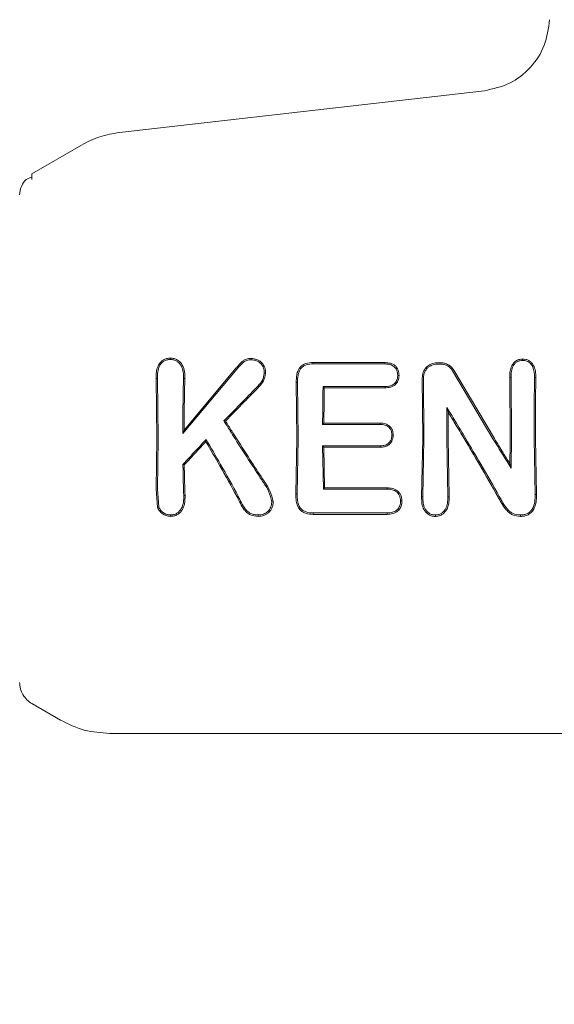
# Model space of a CAD drawing. Units: millimetres. Extents: x 1777 to 13113, y 528 to 12042.
# Drawn here: x 5156 to 5178, y 4131 to 4171 of the extents above; entities that cross this region are included whole.
import ezdxf

# ---------------------------------------------------------------- set-up
doc = ezdxf.new("R2010")
doc.units = ezdxf.units.MM
doc.header["$PDSIZE"] = -1
doc.dimstyles.new('ISO-25', dxfattribs={"dimtxt": 100, "dimasz": 100, "dimexe": 1.25, "dimexo": 0.625, "dimgap": 20, "dimtad": 1, "dimdec": 0, "dimtxsty": 'Standard', "dimblk": 'OBLIQUE', "dimcen": 2.5, "dimadec": 0, "dimazin": 0, "dimtfac": 1, "dimtdec": 0, "dimtmove": 0, "dimatfit": 3, "dimfxl": 1, "dimarcsym": 0})

# ---------------------------------------------------------------- blocks, each defined once
blk = doc.blocks.new('_Oblique')
at = {"color": 0, "linetype": 'ByBlock', "lineweight": -2}
blk.add_line((-0.5, -0.5), (0.5, 0.5), dxfattribs=at)
blk = doc.blocks.new('*D2')
at = {"color": 0, "lineweight": -2, "transparency": 16777216}
for p, q in [((5183.969, 11992.122), (1911.743, 11992.122)), ((1912.993, 11992.122), (1912.993, 1592.122)), ((5183.969, 1592.122), (1911.743, 1592.122))]:
    blk.add_line(p, q, dxfattribs=at)
at = {"layer": 'Defpoints', "color": 0, "transparency": 16777216}
for p in [(5184.594, 11992.122), (1912.993, 1592.122), (5184.594, 1592.122)]:
    blk.add_point(p, dxfattribs=at)
at = {"color": 0, "lineweight": -2, "transparency": 16777216, "xscale": 100, "yscale": 100, "zscale": 100}
for p, rotation in [((1912.993, 11992.122), 90), ((1912.993, 1592.122), 270)]:
    blk.add_blockref('_Oblique', p, dxfattribs=dict(at, rotation=rotation))
at = {"color": 0, "transparency": 16777216, "insert": (1842.993, 6792.122), "char_height": 100, "attachment_point": 5, "rotation": 90}
blk.add_mtext('10400', dxfattribs=at)
blk = doc.blocks.new('*D3')
at = {"color": 0, "lineweight": -2, "transparency": 16777216}
for p, q in [((2473.877, 4771.959), (2473.877, 577.21)), ((12473.877, 4515.763), (12473.877, 577.21)), ((2473.877, 578.46), (12473.877, 578.46))]:
    blk.add_line(p, q, dxfattribs=at)
at = {"layer": 'Defpoints', "color": 0, "transparency": 16777216}
for p in [(2473.877, 4772.584), (12473.877, 4516.388), (12473.877, 578.46)]:
    blk.add_point(p, dxfattribs=at)
at = {"color": 0, "lineweight": -2, "transparency": 16777216, "xscale": 100, "yscale": 100, "zscale": 100, "rotation": 180}
blk.add_blockref('_Oblique', (2473.877, 578.46), dxfattribs=at)
at = {"color": 0, "lineweight": -2, "transparency": 16777216, "xscale": 100, "yscale": 100, "zscale": 100}
blk.add_blockref('_Oblique', (12473.877, 578.46), dxfattribs=at)
at = {"color": 0, "transparency": 16777216, "insert": (7488.829, 648.46), "char_height": 100, "attachment_point": 5}
blk.add_mtext('10000', dxfattribs=at)

msp = doc.modelspace()

# ---------------------------------------------------------------- linework, layer by layer
at = {"color": 7, "linetype": 'Continuous', "lineweight": 18}
for p, q in [((5159.942, 4166.404), (5174.818, 4168.104)), ((5156.377, 4164.728), (5158.397, 4165.894)), ((5156.377, 4164.486), (5156.377, 4164.728)), ((5155.877, 4163.862), (5155.911, 4164.121)), ((5164.746, 4156.782), (5162.523, 4154.144)), ((5164.705, 4156.818), (5162.577, 4154.287)), ((5167.844, 4156.985), (5167.844, 4157.04)), ((5170.772, 4156.979), (5170.773, 4157.033)), ((5161.437, 4156.394), (5161.491, 4156.393)), ((5161.437, 4156.394), (5161.472, 4153.939)), ((5161.491, 4156.393), (5161.525, 4153.939)), ((5172.283, 4156.411), (5172.302, 4153.939)), ((5172.336, 4156.411), (5172.355, 4153.938)), ((5173.52, 4156.7), (5175.168, 4153.938)), ((5173.566, 4156.728), (5175.229, 4153.939)), ((5175.902, 4156.435), (5175.849, 4156.435)), ((5175.849, 4156.435), (5175.865, 4153.939)), ((5175.902, 4156.435), (5175.918, 4153.938)), ((5176.911, 4156.435), (5176.858, 4156.435)), ((5167.203, 4156.232), (5167.149, 4156.232)), ((5167.149, 4156.232), (5167.172, 4153.939)), ((5167.203, 4156.232), (5167.225, 4153.939)), ((5168.293, 4156.006), (5168.241, 4156.058)), ((5173.286, 4155.211), (5173.338, 4155.025)), ((5164.2, 4154.661), (5164.267, 4154.654)), ((5168.224, 4154.517), (5168.278, 4154.571)), ((5161.472, 4153.939), (5161.44, 4151.885)), ((5161.525, 4153.939), (5161.494, 4151.886)), ((5162.523, 4154.144), (5162.577, 4154.287)), ((5167.172, 4153.939), (5167.134, 4151.695)), ((5167.225, 4153.939), (5167.188, 4151.696)), ((5172.302, 4153.939), (5172.259, 4151.57)), ((5172.355, 4153.938), (5172.313, 4151.571)), ((5173.282, 4153.938), (5173.324, 4151.567)), ((5173.335, 4153.939), (5173.378, 4151.566)), ((5176.844, 4153.938), (5176.883, 4151.666)), ((5176.897, 4153.939), (5176.937, 4151.666)), ((5163.478, 4153.904), (5163.468, 4153.817)), ((5168.224, 4153.646), (5168.255, 4151.883)), ((5168.277, 4153.592), (5168.224, 4153.646)), ((5168.277, 4153.592), (5168.307, 4151.935)), ((5162.531, 4152.889), (5162.585, 4152.868)), ((5175.907, 4152.74), (5175.856, 4152.92)), ((5168.255, 4151.883), (5168.307, 4151.935)), ((5161.492, 4151.143), (5161.44, 4151.885)), ((5161.543, 4151.166), (5161.494, 4151.886)), ((5162.563, 4151.62), (5162.617, 4151.619)), ((5164.786, 4151.6), (5164.738, 4151.573)), ((5167.188, 4151.696), (5167.134, 4151.695)), ((5172.313, 4151.571), (5172.259, 4151.57)), ((5173.324, 4151.567), (5173.378, 4151.566)), ((5176.937, 4151.666), (5176.883, 4151.666)), ((5167.843, 4150.857), (5167.844, 4150.914)), ((5156.377, 4143.151), (5157.547, 4142.475)), ((5159.547, 4141.939), (5190.877, 4141.939))]:
    msp.add_line(p, q, dxfattribs=at)
at = {"color": 7, "linetype": 'Continuous', "lineweight": 18, "flags": 128}
for points in [[(5162.018, 4157.161), (5162.018, 4157.189), (5162.018, 4157.217)], [(5165.313, 4157.152), (5165.313, 4157.18), (5165.313, 4157.208)], [(5176.375, 4157.127), (5176.375, 4157.154), (5176.374, 4157.181)], [(5172.89, 4157.029), (5172.976, 4157.028), (5173.044, 4157.028)], [(5172.89, 4156.974), (5172.976, 4156.974), (5173.044, 4156.974)], [(5162.556, 4156.386), (5162.586, 4156.386), (5162.609, 4156.387)], [(5171.286, 4156.514), (5171.313, 4156.514), (5171.339, 4156.514)], [(5165.589, 4156.081), (5165.61, 4156.061), (5165.627, 4156.045)], [(5170.772, 4156.06), (5169.355, 4156.059), (5168.241, 4156.058)], [(5170.773, 4156.008), (5169.384, 4156.007), (5168.293, 4156.006)], [(5170.772, 4156.06), (5170.772, 4156.031), (5170.773, 4156.008)], [(5168.224, 4154.517), (5169.539, 4154.517), (5170.572, 4154.517)], [(5168.278, 4154.571), (5169.563, 4154.57), (5170.573, 4154.57)], [(5170.572, 4154.517), (5170.573, 4154.547), (5170.573, 4154.57)], [(5171.045, 4154.085), (5171.072, 4154.085), (5171.098, 4154.085)], [(5170.572, 4153.646), (5169.257, 4153.646), (5168.224, 4153.646)], [(5170.573, 4153.592), (5169.288, 4153.592), (5168.277, 4153.592)], [(5170.572, 4153.646), (5170.573, 4153.616), (5170.573, 4153.592)], [(5168.307, 4151.935), (5169.737, 4151.935), (5170.86, 4151.935)], [(5170.859, 4151.883), (5170.86, 4151.912), (5170.86, 4151.935)], [(5168.255, 4151.883), (5169.713, 4151.883), (5170.859, 4151.883)], [(5161.543, 4151.165), (5161.515, 4151.153), (5161.492, 4151.143)], [(5171.401, 4151.413), (5171.428, 4151.413), (5171.455, 4151.413)], [(5165.6, 4150.832), (5165.6, 4150.803), (5165.6, 4150.774)], [(5170.861, 4150.856), (5169.171, 4150.856), (5167.843, 4150.857)], [(5170.86, 4150.914), (5169.171, 4150.914), (5167.844, 4150.914)], [(5170.861, 4150.856), (5170.86, 4150.888), (5170.86, 4150.914)]]:
    msp.add_lwpolyline(points, dxfattribs=at)
at = {"color": 7, "linetype": 'Continuous', "lineweight": 18}
for points, knots in [([(5177.476, 4170.997), (5177.428, 4170.641), (5177.333, 4169.929), (5176.729, 4169.016), (5175.87, 4168.336), (5175.169, 4168.182), (5174.818, 4168.104)], [0, 0, 0, 0, 0.25, 0.5, 0.75, 1, 1, 1, 1]), ([(5158.397, 4165.894), (5158.641, 4166.019), (5159.13, 4166.268), (5159.672, 4166.359), (5159.942, 4166.404)], [0, 0, 0, 0, 0.5, 1, 1, 1, 1]), ([(5156.377, 4164.59), (5156.27, 4164.554), (5156.057, 4164.481), (5155.959, 4164.24), (5155.911, 4164.121)], [0, 0, 0, 0, 0.5061119, 1, 1, 1, 1]), ([(5162.018, 4157.217), (5161.967, 4157.214), (5161.866, 4157.209), (5161.73, 4157.15), (5161.614, 4157.056), (5161.529, 4156.937), (5161.487, 4156.828), (5161.464, 4156.738), (5161.438, 4156.605), (5161.437, 4156.484), (5161.437, 4156.394)], [0, 0, 0, 0, 0.130616, 0.262164, 0.37732, 0.518193, 0.642049, 0.683477, 0.763007, 1, 1, 1, 1]), ([(5162.018, 4157.161), (5161.972, 4157.158), (5161.88, 4157.154), (5161.755, 4157.099), (5161.651, 4157.014), (5161.551, 4156.869), (5161.493, 4156.654), (5161.492, 4156.481), (5161.491, 4156.393)], [0, 0, 0, 0, 0.128549, 0.255683, 0.377246, 0.506376, 0.751271, 1, 1, 1, 1]), ([(5162.018, 4157.217), (5162.069, 4157.214), (5162.171, 4157.208), (5162.309, 4157.146), (5162.425, 4157.053), (5162.537, 4156.896), (5162.608, 4156.666), (5162.609, 4156.479), (5162.609, 4156.387)], [0, 0, 0, 0, 0.13038, 0.260931, 0.384255, 0.514723, 0.758584, 1, 1, 1, 1]), ([(5162.018, 4157.161), (5162.066, 4157.158), (5162.159, 4157.152), (5162.28, 4157.097), (5162.385, 4157.014), (5162.49, 4156.87), (5162.555, 4156.65), (5162.555, 4156.474), (5162.556, 4156.386)], [0, 0, 0, 0, 0.133075, 0.256017, 0.365641, 0.506083, 0.751969, 1, 1, 1, 1]), ([(5165.313, 4157.208), (5165.247, 4157.203), (5165.152, 4157.197), (5165.029, 4157.145), (5164.914, 4157.055), (5164.807, 4156.94), (5164.73, 4156.848), (5164.705, 4156.818)], [0, 0, 0, 0, 0.259785, 0.375149, 0.521616, 0.842339, 1, 1, 1, 1]), ([(5165.313, 4157.152), (5165.252, 4157.148), (5165.161, 4157.142), (5165.049, 4157.092), (5164.914, 4156.981), (5164.82, 4156.87), (5164.746, 4156.782)], [0, 0, 0, 0, 0.255936, 0.383051, 0.50975, 1, 1, 1, 1]), ([(5165.313, 4157.208), (5165.394, 4157.2), (5165.515, 4157.189), (5165.656, 4157.111), (5165.775, 4157.007), (5165.861, 4156.871), (5165.899, 4156.72), (5165.901, 4156.642), (5165.901, 4156.603)], [0, 0, 0, 0, 0.2528134, 0.3779811, 0.5045716, 0.75191, 0.8764697, 1, 1, 1, 1]), ([(5165.313, 4157.152), (5165.386, 4157.145), (5165.495, 4157.135), (5165.624, 4157.067), (5165.73, 4156.973), (5165.834, 4156.819), (5165.843, 4156.676), (5165.848, 4156.604)], [0, 0, 0, 0, 0.253604, 0.374762, 0.502877, 0.750313, 1, 1, 1, 1]), ([(5176.374, 4157.181), (5176.33, 4157.178), (5176.243, 4157.173), (5176.124, 4157.122), (5176.021, 4157.041), (5175.963, 4156.961), (5175.902, 4156.844), (5175.863, 4156.706), (5175.852, 4156.559), (5175.85, 4156.474), (5175.849, 4156.446), (5175.849, 4156.435)], [0, 0, 0, 0, 0.127202, 0.254397, 0.369045, 0.507027, 0.537835, 0.753685, 0.916552, 0.970116, 1, 1, 1, 1]), ([(5176.374, 4157.181), (5176.418, 4157.179), (5176.507, 4157.173), (5176.631, 4157.124), (5176.736, 4157.041), (5176.839, 4156.9), (5176.906, 4156.691), (5176.91, 4156.52), (5176.911, 4156.435)], [0, 0, 0, 0, 0.126816, 0.25509, 0.37823, 0.507577, 0.755817, 1, 1, 1, 1]), ([(5167.844, 4157.04), (5167.739, 4157.034), (5167.583, 4157.025), (5167.393, 4156.933), (5167.288, 4156.832), (5167.21, 4156.696), (5167.153, 4156.498), (5167.151, 4156.333), (5167.149, 4156.232)], [0, 0, 0, 0, 0.250014, 0.373681, 0.504942, 0.59676, 0.755297, 1, 1, 1, 1]), ([(5167.844, 4156.985), (5167.747, 4156.979), (5167.601, 4156.971), (5167.425, 4156.888), (5167.323, 4156.789), (5167.256, 4156.662), (5167.206, 4156.476), (5167.204, 4156.328), (5167.203, 4156.232)], [0, 0, 0, 0, 0.250908, 0.375106, 0.498896, 0.614225, 0.747651, 1, 1, 1, 1]), ([(5167.844, 4157.04), (5168.39, 4157.038), (5169.367, 4157.036), (5170.344, 4157.034), (5170.773, 4157.033)], [0, 0, 0, 0, 0.56, 1, 1, 1, 1]), ([(5167.844, 4156.985), (5168.391, 4156.984), (5169.367, 4156.981), (5170.343, 4156.979), (5170.772, 4156.979)], [0, 0, 0, 0, 0.56, 1, 1, 1, 1]), ([(5170.772, 4156.979), (5170.84, 4156.976), (5170.939, 4156.971), (5171.064, 4156.924), (5171.142, 4156.873), (5171.209, 4156.799), (5171.276, 4156.684), (5171.282, 4156.58), (5171.286, 4156.514)], [0, 0, 0, 0, 0.253667, 0.373465, 0.503072, 0.607933, 0.749745, 1, 1, 1, 1]), ([(5170.773, 4157.033), (5170.846, 4157.029), (5170.956, 4157.024), (5171.094, 4156.971), (5171.185, 4156.908), (5171.257, 4156.825), (5171.328, 4156.697), (5171.335, 4156.587), (5171.339, 4156.514)], [0, 0, 0, 0, 0.2481672, 0.3761984, 0.5014001, 0.626543, 0.7515778, 1, 1, 1, 1]), ([(5172.89, 4157.029), (5172.81, 4157.02), (5172.689, 4157.007), (5172.544, 4156.926), (5172.419, 4156.82), (5172.305, 4156.646), (5172.29, 4156.489), (5172.283, 4156.411)], [0, 0, 0, 0, 0.245946, 0.376107, 0.510581, 0.757684, 1, 1, 1, 1]), ([(5172.89, 4156.974), (5172.818, 4156.967), (5172.708, 4156.955), (5172.576, 4156.882), (5172.478, 4156.8), (5172.401, 4156.692), (5172.345, 4156.557), (5172.339, 4156.463), (5172.336, 4156.411)], [0, 0, 0, 0, 0.242342, 0.372427, 0.507986, 0.679632, 0.821517, 1, 1, 1, 1]), ([(5173.044, 4157.028), (5173.095, 4157.024), (5173.202, 4157.016), (5173.344, 4156.954), (5173.473, 4156.86), (5173.533, 4156.775), (5173.566, 4156.728)], [0, 0, 0, 0, 0.244459, 0.506608, 0.727523, 1, 1, 1, 1]), ([(5173.044, 4156.974), (5173.091, 4156.97), (5173.188, 4156.963), (5173.318, 4156.907), (5173.436, 4156.821), (5173.49, 4156.743), (5173.52, 4156.7)], [0, 0, 0, 0, 0.244352, 0.505386, 0.728301, 1, 1, 1, 1]), ([(5176.374, 4157.127), (5176.334, 4157.125), (5176.255, 4157.12), (5176.147, 4157.073), (5176.055, 4156.998), (5175.965, 4156.869), (5175.908, 4156.675), (5175.904, 4156.516), (5175.902, 4156.435)], [0, 0, 0, 0, 0.125966, 0.24864, 0.368527, 0.495531, 0.742805, 1, 1, 1, 1]), ([(5176.375, 4157.127), (5176.435, 4157.122), (5176.555, 4157.111), (5176.705, 4157.004), (5176.845, 4156.782), (5176.853, 4156.578), (5176.858, 4156.435)], [0, 0, 0, 0, 0.188518, 0.372737, 0.558405, 1, 1, 1, 1]), ([(5162.523, 4154.144), (5162.526, 4154.564), (5162.53, 4155.315), (5162.548, 4156.059), (5162.556, 4156.386)], [0, 0, 0, 0, 0.559858, 1, 1, 1, 1]), ([(5162.577, 4154.287), (5162.579, 4154.681), (5162.584, 4155.384), (5162.602, 4156.08), (5162.609, 4156.387)], [0, 0, 0, 0, 0.55989, 1, 1, 1, 1]), ([(5165.848, 4156.603), (5165.83, 4156.504), (5165.794, 4156.306), (5165.657, 4156.156), (5165.589, 4156.081)], [0, 0, 0, 0, 0.498521, 1, 1, 1, 1]), ([(5165.901, 4156.603), (5165.882, 4156.497), (5165.844, 4156.285), (5165.699, 4156.125), (5165.627, 4156.045)], [0, 0, 0, 0, 0.50215, 1, 1, 1, 1]), ([(5165.848, 4156.604), (5165.857, 4156.604), (5165.875, 4156.603), (5165.893, 4156.603), (5165.901, 4156.603)], [0, 0, 0, 0, 0.499999, 1, 1, 1, 1]), ([(5171.286, 4156.514), (5171.278, 4156.441), (5171.268, 4156.337), (5171.199, 4156.226), (5171.138, 4156.161), (5171.061, 4156.112), (5170.937, 4156.068), (5170.838, 4156.064), (5170.772, 4156.06)], [0, 0, 0, 0, 0.278346, 0.395641, 0.499385, 0.619972, 0.745462, 1, 1, 1, 1]), ([(5171.339, 4156.514), (5171.332, 4156.442), (5171.322, 4156.333), (5171.251, 4156.206), (5171.179, 4156.127), (5171.089, 4156.067), (5170.953, 4156.017), (5170.845, 4156.012), (5170.773, 4156.008)], [0, 0, 0, 0, 0.249834, 0.377104, 0.50071, 0.622846, 0.751299, 1, 1, 1, 1]), ([(5176.844, 4153.938), (5176.845, 4154.405), (5176.846, 4155.237), (5176.855, 4156.069), (5176.858, 4156.435)], [0, 0, 0, 0, 0.559835, 1, 1, 1, 1]), ([(5176.897, 4153.939), (5176.898, 4154.406), (5176.899, 4155.238), (5176.908, 4156.07), (5176.911, 4156.435)], [0, 0, 0, 0, 0.559849, 1, 1, 1, 1]), ([(5164.2, 4154.661), (5164.459, 4154.927), (5164.92, 4155.402), (5165.384, 4155.873), (5165.589, 4156.081)], [0, 0, 0, 0, 0.559454, 1, 1, 1, 1]), ([(5164.267, 4154.654), (5164.52, 4154.915), (5164.972, 4155.38), (5165.427, 4155.842), (5165.627, 4156.045)], [0, 0, 0, 0, 0.559346, 1, 1, 1, 1]), ([(5168.224, 4154.517), (5168.226, 4154.805), (5168.229, 4155.32), (5168.238, 4155.832), (5168.241, 4156.058)], [0, 0, 0, 0, 0.559899, 1, 1, 1, 1]), ([(5168.278, 4154.571), (5168.279, 4154.839), (5168.282, 4155.318), (5168.29, 4155.796), (5168.293, 4156.006)], [0, 0, 0, 0, 0.55992, 1, 1, 1, 1]), ([(5173.282, 4153.938), (5173.282, 4154.176), (5173.282, 4154.601), (5173.285, 4155.025), (5173.286, 4155.211)], [0, 0, 0, 0, 0.559838, 1, 1, 1, 1]), ([(5174.057, 4153.938), (5173.914, 4154.177), (5173.658, 4154.602), (5173.4, 4155.025), (5173.286, 4155.211)], [0, 0, 0, 0, 0.560203, 1, 1, 1, 1]), ([(5173.335, 4153.939), (5173.335, 4154.142), (5173.335, 4154.504), (5173.337, 4154.866), (5173.338, 4155.025)], [0, 0, 0, 0, 0.559855, 1, 1, 1, 1]), ([(5173.995, 4153.939), (5173.873, 4154.143), (5173.654, 4154.505), (5173.435, 4154.867), (5173.338, 4155.025)], [0, 0, 0, 0, 0.560233, 1, 1, 1, 1]), ([(5164.2, 4154.661), (5164.285, 4154.526), (5164.436, 4154.285), (5164.588, 4154.045), (5164.655, 4153.939)], [0, 0, 0, 0, 0.559809, 1, 1, 1, 1]), ([(5164.267, 4154.654), (5164.351, 4154.521), (5164.5, 4154.282), (5164.651, 4154.044), (5164.718, 4153.939)], [0, 0, 0, 0, 0.55975, 1, 1, 1, 1]), ([(5170.572, 4154.517), (5170.638, 4154.514), (5170.733, 4154.509), (5170.848, 4154.464), (5170.928, 4154.408), (5170.991, 4154.327), (5171.039, 4154.215), (5171.043, 4154.133), (5171.045, 4154.085)], [0, 0, 0, 0, 0.268901, 0.388731, 0.503838, 0.665715, 0.801692, 1, 1, 1, 1]), ([(5170.573, 4154.57), (5170.642, 4154.567), (5170.746, 4154.562), (5170.874, 4154.511), (5170.957, 4154.452), (5171.023, 4154.375), (5171.069, 4154.284), (5171.094, 4154.186), (5171.097, 4154.118), (5171.098, 4154.085)], [0, 0, 0, 0, 0.251859, 0.380041, 0.503084, 0.625815, 0.751763, 0.875467, 1, 1, 1, 1]), ([(5164.655, 4153.939), (5164.866, 4153.609), (5165.242, 4153.02), (5165.626, 4152.44), (5165.794, 4152.185)], [0, 0, 0, 0, 0.559984, 1, 1, 1, 1]), ([(5164.718, 4153.939), (5164.925, 4153.615), (5165.295, 4153.035), (5165.673, 4152.464), (5165.839, 4152.213)], [0, 0, 0, 0, 0.559963, 1, 1, 1, 1]), ([(5170.572, 4153.646), (5170.623, 4153.648), (5170.721, 4153.652), (5170.839, 4153.693), (5170.916, 4153.75), (5170.982, 4153.823), (5171.009, 4153.892), (5171.027, 4153.938)], [0, 0, 0, 0, 0.258773, 0.502919, 0.624195, 0.747454, 1, 1, 1, 1]), ([(5170.573, 4153.592), (5170.633, 4153.595), (5170.744, 4153.6), (5170.889, 4153.657), (5170.985, 4153.741), (5171.048, 4153.835), (5171.07, 4153.903), (5171.082, 4153.939)], [0, 0, 0, 0, 0.266275, 0.496392, 0.682551, 0.829272, 1, 1, 1, 1]), ([(5171.027, 4153.938), (5171.032, 4153.961), (5171.043, 4154.009), (5171.045, 4154.059), (5171.045, 4154.085)], [0, 0, 0, 0, 0.476126, 1, 1, 1, 1]), ([(5171.082, 4153.939), (5171.086, 4153.963), (5171.096, 4154.011), (5171.098, 4154.06), (5171.098, 4154.085)], [0, 0, 0, 0, 0.4903408, 1, 1, 1, 1]), ([(5175.378, 4151.556), (5175.126, 4152.002), (5174.677, 4152.797), (5174.203, 4153.59), (5173.995, 4153.939)], [0, 0, 0, 0, 0.559965, 1, 1, 1, 1]), ([(5175.425, 4151.585), (5175.176, 4152.025), (5174.73, 4152.81), (5174.263, 4153.594), (5174.057, 4153.938)], [0, 0, 0, 0, 0.5600226, 1, 1, 1, 1]), ([(5175.168, 4153.938), (5175.305, 4153.714), (5175.549, 4153.313), (5175.797, 4152.915), (5175.907, 4152.74)], [0, 0, 0, 0, 0.559984, 1, 1, 1, 1]), ([(5175.229, 4153.939), (5175.345, 4153.748), (5175.553, 4153.407), (5175.764, 4153.069), (5175.856, 4152.92)], [0, 0, 0, 0, 0.559975, 1, 1, 1, 1]), ([(5175.865, 4153.939), (5175.864, 4153.749), (5175.863, 4153.408), (5175.858, 4153.069), (5175.856, 4152.92)], [0, 0, 0, 0, 0.559963, 1, 1, 1, 1]), ([(5175.918, 4153.938), (5175.917, 4153.714), (5175.916, 4153.314), (5175.909, 4152.916), (5175.907, 4152.74)], [0, 0, 0, 0, 0.559963, 1, 1, 1, 1]), ([(5162.531, 4152.889), (5162.707, 4153.079), (5163.021, 4153.419), (5163.338, 4153.756), (5163.478, 4153.904)], [0, 0, 0, 0, 0.560026, 1, 1, 1, 1]), ([(5162.585, 4152.868), (5162.749, 4153.046), (5163.042, 4153.363), (5163.338, 4153.678), (5163.468, 4153.817)], [0, 0, 0, 0, 0.560004, 1, 1, 1, 1]), ([(5164.738, 4151.573), (5164.507, 4151.992), (5164.094, 4152.741), (5163.659, 4153.488), (5163.468, 4153.817)], [0, 0, 0, 0, 0.559966, 1, 1, 1, 1]), ([(5164.786, 4151.6), (5164.548, 4152.031), (5164.122, 4152.8), (5163.675, 4153.567), (5163.478, 4153.904)], [0, 0, 0, 0, 0.560016, 1, 1, 1, 1]), ([(5162.531, 4152.889), (5162.536, 4152.651), (5162.543, 4152.226), (5162.557, 4151.805), (5162.563, 4151.62)], [0, 0, 0, 0, 0.5599824, 1, 1, 1, 1]), ([(5162.585, 4152.868), (5162.589, 4152.634), (5162.597, 4152.215), (5162.611, 4151.801), (5162.617, 4151.619)], [0, 0, 0, 0, 0.559984, 1, 1, 1, 1]), ([(5166.149, 4151.368), (5166.117, 4151.517), (5166.053, 4151.811), (5165.88, 4152.061), (5165.794, 4152.185)], [0, 0, 0, 0, 0.5047438, 1, 1, 1, 1]), ([(5166.203, 4151.368), (5166.172, 4151.523), (5166.125, 4151.754), (5165.987, 4151.98), (5165.908, 4152.11), (5165.866, 4152.173), (5165.839, 4152.213)], [0, 0, 0, 0, 0.5093518, 0.7580964, 0.8451428, 1, 1, 1, 1]), ([(5171.455, 4151.413), (5171.451, 4151.461), (5171.445, 4151.537), (5171.405, 4151.645), (5171.354, 4151.735), (5171.274, 4151.816), (5171.181, 4151.875), (5171.043, 4151.926), (5170.933, 4151.932), (5170.86, 4151.935)], [0, 0, 0, 0, 0.163168, 0.257309, 0.389998, 0.512033, 0.635652, 0.759145, 1, 1, 1, 1]), ([(5162.018, 4150.832), (5162.064, 4150.835), (5162.155, 4150.84), (5162.282, 4150.896), (5162.389, 4150.981), (5162.497, 4151.126), (5162.563, 4151.348), (5162.563, 4151.529), (5162.563, 4151.62)], [0, 0, 0, 0, 0.123909, 0.248257, 0.37134, 0.497959, 0.746572, 1, 1, 1, 1]), ([(5162.018, 4150.775), (5162.068, 4150.777), (5162.169, 4150.783), (5162.304, 4150.843), (5162.423, 4150.935), (5162.514, 4151.053), (5162.573, 4151.192), (5162.617, 4151.379), (5162.617, 4151.523), (5162.617, 4151.619)], [0, 0, 0, 0, 0.124511, 0.252338, 0.367172, 0.505434, 0.630796, 0.753939, 1, 1, 1, 1]), ([(5165.6, 4150.774), (5165.49, 4150.784), (5165.329, 4150.798), (5165.145, 4150.918), (5164.997, 4151.07), (5164.918, 4151.211), (5164.872, 4151.305), (5164.868, 4151.311), (5164.857, 4151.334), (5164.813, 4151.422), (5164.771, 4151.507), (5164.738, 4151.573)], [0, 0, 0, 0, 0.253671, 0.373891, 0.512356, 0.758494, 0.759024, 0.763333, 0.775414, 0.821306, 1, 1, 1, 1]), ([(5165.599, 4150.832), (5165.544, 4150.835), (5165.442, 4150.84), (5165.303, 4150.885), (5165.176, 4150.964), (5164.971, 4151.184), (5164.866, 4151.419), (5164.786, 4151.6)], [0, 0, 0, 0, 0.135982, 0.251302, 0.358083, 0.506187, 1, 1, 1, 1]), ([(5167.843, 4150.857), (5167.737, 4150.863), (5167.573, 4150.873), (5167.377, 4150.969), (5167.261, 4151.083), (5167.188, 4151.227), (5167.135, 4151.431), (5167.134, 4151.592), (5167.134, 4151.695)], [0, 0, 0, 0, 0.243538, 0.37663, 0.501299, 0.620752, 0.756045, 1, 1, 1, 1]), ([(5167.844, 4150.914), (5167.745, 4150.92), (5167.596, 4150.928), (5167.415, 4151.014), (5167.304, 4151.119), (5167.245, 4151.239), (5167.217, 4151.335), (5167.188, 4151.48), (5167.188, 4151.597), (5167.188, 4151.696)], [0, 0, 0, 0, 0.244658, 0.36698, 0.495947, 0.622905, 0.703971, 0.749545, 1, 1, 1, 1]), ([(5171.401, 4151.413), (5171.393, 4151.483), (5171.38, 4151.586), (5171.309, 4151.705), (5171.238, 4151.777), (5171.153, 4151.83), (5171.027, 4151.876), (5170.926, 4151.88), (5170.859, 4151.883)], [0, 0, 0, 0, 0.258963, 0.385858, 0.51025, 0.630942, 0.753879, 1, 1, 1, 1]), ([(5172.82, 4150.774), (5172.774, 4150.777), (5172.679, 4150.782), (5172.548, 4150.839), (5172.437, 4150.929), (5172.328, 4151.079), (5172.261, 4151.3), (5172.26, 4151.481), (5172.259, 4151.57)], [0, 0, 0, 0, 0.123558, 0.252281, 0.379216, 0.506144, 0.755498, 1, 1, 1, 1]), ([(5172.82, 4150.831), (5172.777, 4150.834), (5172.692, 4150.839), (5172.576, 4150.89), (5172.476, 4150.971), (5172.376, 4151.108), (5172.339, 4151.24), (5172.32, 4151.364), (5172.313, 4151.448), (5172.313, 4151.528), (5172.313, 4151.571)], [0, 0, 0, 0, 0.123649, 0.248531, 0.363411, 0.498235, 0.747813, 0.762769, 0.872265, 1, 1, 1, 1]), ([(5172.82, 4150.832), (5172.863, 4150.834), (5172.948, 4150.84), (5173.065, 4150.893), (5173.163, 4150.974), (5173.26, 4151.111), (5173.324, 4151.316), (5173.324, 4151.483), (5173.324, 4151.567)], [0, 0, 0, 0, 0.124441, 0.249459, 0.37136, 0.499438, 0.748527, 1, 1, 1, 1]), ([(5172.82, 4150.774), (5172.867, 4150.777), (5172.961, 4150.784), (5173.088, 4150.84), (5173.197, 4150.928), (5173.307, 4151.076), (5173.364, 4151.256), (5173.378, 4151.422), (5173.378, 4151.507), (5173.378, 4151.55), (5173.378, 4151.562), (5173.378, 4151.565), (5173.378, 4151.566), (5173.378, 4151.566)], [0, 0, 0, 0, 0.125531, 0.25425, 0.367729, 0.507889, 0.756052, 0.877822, 0.967918, 0.990947, 0.997122, 0.998969, 1, 1, 1, 1]), ([(5176.289, 4150.774), (5176.177, 4150.784), (5176.013, 4150.799), (5175.827, 4150.92), (5175.674, 4151.07), (5175.573, 4151.219), (5175.496, 4151.353), (5175.446, 4151.439), (5175.404, 4151.512), (5175.378, 4151.556)], [0, 0, 0, 0, 0.255447, 0.375868, 0.5136, 0.762207, 0.801382, 0.878935, 1, 1, 1, 1]), ([(5176.289, 4150.831), (5176.184, 4150.841), (5176.034, 4150.855), (5175.858, 4150.967), (5175.713, 4151.11), (5175.604, 4151.273), (5175.506, 4151.446), (5175.457, 4151.531), (5175.425, 4151.585)], [0, 0, 0, 0, 0.251164, 0.360962, 0.505102, 0.755628, 0.845429, 1, 1, 1, 1]), ([(5176.289, 4150.831), (5176.338, 4150.834), (5176.437, 4150.838), (5176.577, 4150.888), (5176.698, 4150.973), (5176.814, 4151.132), (5176.883, 4151.372), (5176.883, 4151.568), (5176.883, 4151.666)], [0, 0, 0, 0, 0.124149, 0.247561, 0.370492, 0.497555, 0.747096, 1, 1, 1, 1]), ([(5176.289, 4150.774), (5176.342, 4150.776), (5176.449, 4150.781), (5176.596, 4150.834), (5176.731, 4150.925), (5176.842, 4151.071), (5176.906, 4151.251), (5176.939, 4151.455), (5176.938, 4151.589), (5176.937, 4151.666)], [0, 0, 0, 0, 0.123615, 0.249766, 0.362747, 0.50517, 0.679176, 0.817737, 1, 1, 1, 1]), ([(5162.018, 4150.775), (5161.96, 4150.781), (5161.846, 4150.793), (5161.694, 4150.877), (5161.592, 4150.975), (5161.528, 4151.067), (5161.504, 4151.118), (5161.492, 4151.143)], [0, 0, 0, 0, 0.2520081, 0.4997382, 0.7486527, 0.8754569, 1, 1, 1, 1]), ([(5162.018, 4150.832), (5161.967, 4150.838), (5161.865, 4150.848), (5161.728, 4150.923), (5161.614, 4151.029), (5161.567, 4151.12), (5161.543, 4151.165)], [0, 0, 0, 0, 0.246138, 0.496772, 0.745881, 1, 1, 1, 1]), ([(5165.6, 4150.832), (5165.672, 4150.837), (5165.781, 4150.845), (5165.912, 4150.908), (5166.024, 4150.998), (5166.133, 4151.15), (5166.144, 4151.295), (5166.149, 4151.368)], [0, 0, 0, 0, 0.24679, 0.370336, 0.495762, 0.745601, 1, 1, 1, 1]), ([(5165.6, 4150.774), (5165.679, 4150.78), (5165.797, 4150.789), (5165.941, 4150.859), (5166.066, 4150.958), (5166.143, 4151.074), (5166.183, 4151.185), (5166.202, 4151.263), (5166.203, 4151.328), (5166.203, 4151.368)], [0, 0, 0, 0, 0.244068, 0.36398, 0.495753, 0.745851, 0.791292, 0.874484, 1, 1, 1, 1]), ([(5166.149, 4151.368), (5166.158, 4151.368), (5166.176, 4151.368), (5166.194, 4151.368), (5166.203, 4151.368)], [0, 0, 0, 0, 0.499999, 1, 1, 1, 1]), ([(5170.86, 4150.914), (5170.93, 4150.918), (5171.036, 4150.924), (5171.167, 4150.974), (5171.254, 4151.033), (5171.323, 4151.11), (5171.391, 4151.235), (5171.397, 4151.342), (5171.401, 4151.413)], [0, 0, 0, 0, 0.2467919, 0.3744268, 0.4938757, 0.6187855, 0.7461295, 1, 1, 1, 1]), ([(5170.861, 4150.856), (5170.937, 4150.861), (5171.052, 4150.868), (5171.196, 4150.924), (5171.288, 4150.988), (5171.368, 4151.074), (5171.411, 4151.157), (5171.438, 4151.235), (5171.456, 4151.311), (5171.455, 4151.375), (5171.455, 4151.413)], [0, 0, 0, 0, 0.2424905, 0.3653479, 0.492134, 0.600432, 0.7469217, 0.7922924, 0.8745179, 1, 1, 1, 1]), ([(5162.018, 4150.832), (5162.018, 4150.823), (5162.018, 4150.803), (5162.018, 4150.784), (5162.018, 4150.775)], [0, 0, 0, 0, 0.499999, 1, 1, 1, 1]), ([(5172.82, 4150.831), (5172.82, 4150.822), (5172.82, 4150.803), (5172.82, 4150.784), (5172.82, 4150.774)], [0, 0, 0, 0, 0.4999992, 1, 1, 1, 1]), ([(5176.289, 4150.831), (5176.289, 4150.822), (5176.289, 4150.803), (5176.289, 4150.783), (5176.289, 4150.774)], [0, 0, 0, 0, 0.5, 1, 1, 1, 1]), ([(5155.877, 4144.017), (5155.884, 4143.929), (5155.897, 4143.755), (5156.003, 4143.512), (5156.16, 4143.299), (5156.305, 4143.2), (5156.377, 4143.151)], [0, 0, 0, 0, 0.249999, 0.5, 0.750001, 1, 1, 1, 1]), ([(5157.547, 4142.475), (5157.863, 4142.32), (5158.494, 4142.01), (5159.196, 4141.963), (5159.547, 4141.939)], [0, 0, 0, 0, 0.5, 1, 1, 1, 1])]:
    msp.add_open_spline(points, degree=3, knots=knots, dxfattribs=at)

# ---------------------------------------------------------------- dimensions: what is measured, and where the dimension line sits
dim = msp.add_linear_dim(base=(1912.993, 1592.122), p1=(5184.594, 11992.122), p2=(5184.594, 1592.122), angle=90, dimstyle='ISO-25')
dim.commit()
dim.dimension.update_dxf_attribs({"geometry": '*D2', "text_midpoint": (1842.993, 6792.122)})
dim = msp.add_linear_dim(base=(12473.877, 578.46), p1=(2473.877, 4772.584), p2=(12473.877, 4516.388), dimstyle='ISO-25')
dim.commit()
dim.dimension.update_dxf_attribs({"geometry": '*D3', "text_midpoint": (7488.829, 578.46), "dimtype": 160})

doc.saveas('drawing.dxf')
